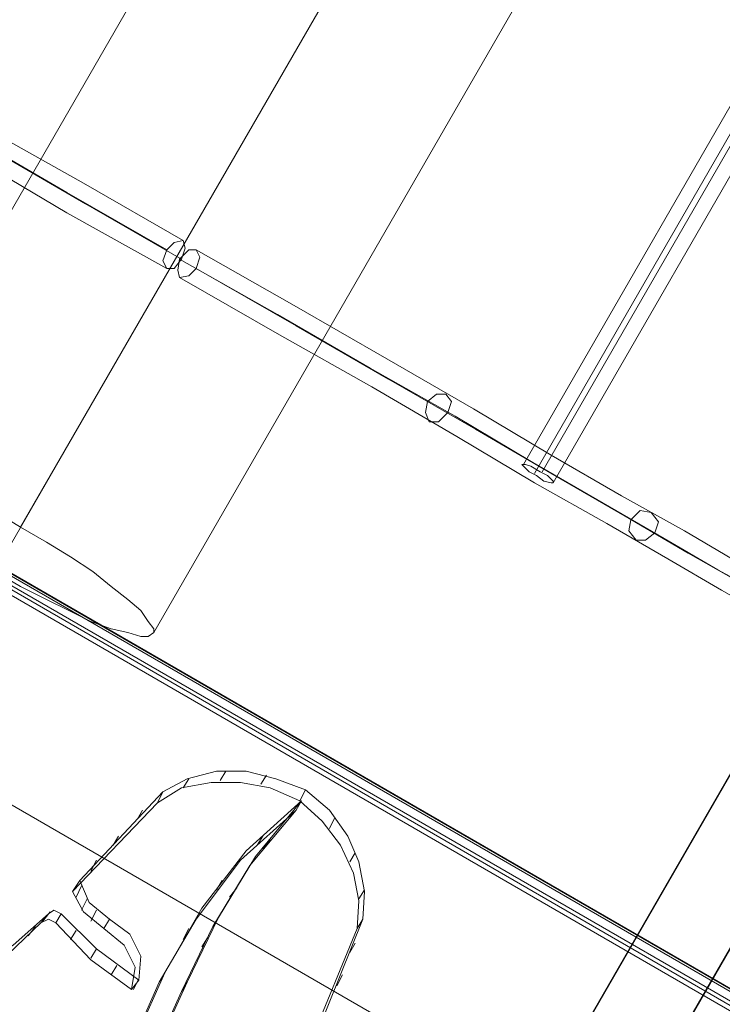
# Model space of a CAD drawing. Units: millimetres. Extents: x -316 to 16019, y -7682 to 5420.
# Drawn here: x 3637 to 3984, y -2539 to -2053 of the extents above; entities that cross this region are included whole.
import ezdxf

# ---------------------------------------------------------------- set-up
doc = ezdxf.new("R2010")
doc.units = ezdxf.units.MM

# ---------------------------------------------------------------- blocks, each defined once
blk = doc.blocks.new('WMF0')
at = {"color": 43, "lineweight": 0}
for points in [[(2130.666, -1558.553), (2297.463, -1269.462)], [(2146.297, -1564.621), (2313.278, -1275.531)], [(2143.723, -1569.035), (2310.52, -1279.944)], [(2159.538, -1575.104), (2326.335, -1286.013)], [(2315.853, -1351.113), (2196.318, -1558.369)], [(2316.772, -1352.217), (2197.421, -1559.288)], [(2317.692, -1352.033), (2198.157, -1559.104)], [(2318.795, -1352.952), (2199.26, -1560.208)], [(2229.972, -1575.104), (2228.317, -1574.184), (2225.742, -1572.713), (2222.064, -1570.69), (2217.65, -1568.116), (2212.317, -1564.989), (2206.065, -1561.495), (2199.076, -1557.449), (2191.353, -1552.852), (2182.709, -1547.887), (2173.514, -1542.553), (2163.768, -1537.036)], [(2227.765, -1575.839), (2226.11, -1574.92), (2223.535, -1573.265), (2220.041, -1571.242), (2215.627, -1568.851), (2210.294, -1565.725), (2204.226, -1562.231), (2197.237, -1558.185), (2189.514, -1553.587), (2181.054, -1548.806), (2171.859, -1543.473), (2162.113, -1537.956)], [(2230.523, -1577.311), (2228.868, -1576.391), (2226.294, -1574.92), (2222.616, -1572.897), (2218.202, -1570.322), (2212.685, -1567.196), (2206.432, -1563.518), (2199.444, -1559.472), (2191.537, -1554.875), (2182.893, -1549.909), (2173.698, -1544.576), (2163.768, -1538.875)], [(2228.317, -1578.046), (2226.661, -1576.943), (2224.087, -1575.472), (2220.593, -1573.449), (2215.995, -1570.874), (2210.662, -1567.748), (2204.593, -1564.254), (2197.421, -1560.208), (2189.698, -1555.61), (2181.238, -1550.645), (2172.043, -1545.496), (2162.113, -1539.795)], [(2143.723, -1569.035), (2146.297, -1570.506), (2148.872, -1571.794), (2151.079, -1572.897), (2153.285, -1574), (2155.308, -1574.736), (2156.963, -1575.104), (2158.251, -1575.472), (2158.986, -1575.472), (2159.538, -1575.104), (2159.538, -1574.736), (2158.986, -1574), (2158.251, -1572.897), (2156.963, -1571.794), (2155.308, -1570.506), (2153.469, -1569.035), (2151.262, -1567.564), (2148.872, -1566.093), (2146.297, -1564.621), (2143.906, -1563.15)]]:
    blk.add_lwpolyline(points, dxfattribs=at)
at = {"color": 30, "lineweight": 0}
for points in [[(2200.548, -1634.871), (2193.008, -1630.642), (2379.85, -1306.794)], [(2193.008, -1630.642), (2190.801, -1634.32), (2377.643, -1310.472)], [(2387.39, -1311.023), (2385.183, -1314.885), (2198.341, -1638.549)], [(2200.548, -1634.871), (2387.39, -1311.023)], [(2205.145, -1626.78), (2063.91, -1545.128)], [(2205.145, -1626.78), (2063.91, -1545.128)]]:
    blk.add_lwpolyline(points, dxfattribs=at)
at = {"color": 53, "lineweight": 0}
for points in [[(2096.276, -1497.866), (2097.931, -1498.969), (2100.506, -1500.44), (2104, -1502.463), (2108.414, -1505.038), (2113.747, -1508.164), (2119.999, -1511.658), (2126.988, -1515.704), (2134.895, -1520.301), (2143.355, -1525.267), (2152.55, -1530.416), (2162.48, -1536.117)], [(2094.07, -1498.601), (2095.725, -1499.521), (2098.299, -1500.992), (2101.977, -1503.015), (2106.391, -1505.589), (2111.724, -1508.716), (2118.16, -1512.394), (2125.149, -1516.44), (2133.056, -1521.037), (2141.7, -1526.002), (2150.895, -1531.335), (2160.825, -1537.036)], [(2096.828, -1500.072), (2098.483, -1500.992), (2101.058, -1502.647), (2104.552, -1504.67), (2108.965, -1507.061), (2114.299, -1510.187), (2120.367, -1513.681), (2127.355, -1517.727), (2135.079, -1522.324), (2143.539, -1527.106), (2152.734, -1532.439), (2162.296, -1537.956)], [(2094.621, -1500.808), (2096.276, -1501.728), (2098.851, -1503.199), (2102.345, -1505.222), (2106.943, -1507.796), (2112.276, -1510.923), (2118.528, -1514.417), (2125.516, -1518.462), (2133.24, -1523.06), (2141.884, -1528.025), (2150.895, -1533.358), (2160.825, -1538.875)]]:
    blk.add_lwpolyline(points, dxfattribs=at)
at = {"color": 35, "lineweight": 0}
for points in [[(2050.853, -1514.601), (2238.063, -1622.734)], [(2237.695, -1622.55), (2051.037, -1514.784)], [(2237.328, -1624.021), (2050.117, -1515.704)], [(2050.669, -1515.704), (2237.144, -1623.469)], [(2051.037, -1514.968), (2237.512, -1622.734)], [(2236.776, -1624.205), (2050.301, -1516.44)]]:
    blk.add_lwpolyline(points, dxfattribs=at)
at = {"color": 53, "lineweight": 0}
blk.add_lwpolyline([(2162.48, -1536.117), (2162.664, -1536.852), (2162.296, -1537.956), (2161.561, -1538.875), (2160.825, -1538.875), (2160.457, -1538.14), (2160.825, -1537.036), (2161.561, -1536.301), (2162.48, -1536.117)], close=True, dxfattribs=at)
at = {"color": 43, "lineweight": 0}
for points in [[(2163.768, -1537.036), (2163.032, -1537.036), (2162.113, -1537.956), (2161.929, -1539.059), (2162.113, -1539.795), (2163.032, -1539.611), (2163.768, -1538.875), (2164.135, -1537.772), (2163.768, -1537.036)], [(2186.939, -1554.139), (2186.571, -1553.22), (2186.755, -1552.116), (2187.675, -1551.381), (2188.594, -1551.381), (2189.146, -1552.116), (2188.778, -1553.22), (2187.859, -1554.139), (2186.939, -1554.139)], [(2196.134, -1558.369), (2196.318, -1558.553), (2196.87, -1559.104), (2197.605, -1559.472), (2198.341, -1560.024), (2199.076, -1560.208), (2199.26, -1560.208), (2199.26, -1560.024), (2198.709, -1559.472), (2197.973, -1559.104), (2197.054, -1558.553), (2196.502, -1558.369), (2196.134, -1558.369)], [(2207.536, -1565.909), (2206.8, -1564.989), (2206.984, -1563.886), (2207.904, -1562.966), (2209.007, -1563.15), (2209.743, -1564.07), (2209.375, -1565.173), (2208.455, -1565.909), (2207.536, -1565.909)]]:
    blk.add_lwpolyline(points, close=True, dxfattribs=at)
at = {"color": 93, "lineweight": 0}
for points in [[(2160.457, -1590.919), (2162.848, -1589.632), (2165.791, -1588.896), (2168.733, -1588.896), (2171.675, -1589.632), (2174.618, -1590.735)], [(2166.158, -1589.816), (2166.71, -1588.896)], [(2170.204, -1590.184), (2170.756, -1589.264)], [(2159.906, -1592.023), (2162.296, -1590.551), (2165.239, -1590), (2168.181, -1590), (2171.124, -1590.551), (2174.066, -1591.839)], [(2162.48, -1590.551), (2163.032, -1589.632)], [(2151.446, -1600.85), (2152.182, -1599.746), (2160.457, -1590.919)], [(2159.906, -1592.023), (2160.457, -1590.919)], [(2174.066, -1591.839), (2174.618, -1590.735)], [(2174.618, -1590.735), (2177.008, -1592.758), (2178.847, -1595.333), (2179.951, -1597.907), (2180.503, -1600.85), (2180.319, -1603.608)], [(2151.446, -1600.85), (2159.906, -1592.023)], [(2174.25, -1591.839), (2168.733, -1596.804), (2164.319, -1602.505), (2160.641, -1608.941)], [(2162.848, -1609.861), (2165.974, -1603.424), (2169.652, -1597.356), (2174.25, -1591.839)], [(2174.25, -1591.839), (2173.698, -1592.758)], [(2174.066, -1591.839), (2176.273, -1593.862), (2178.112, -1596.252), (2179.399, -1599.011), (2179.951, -1601.769), (2179.767, -1604.528)], [(2157.883, -1593.678), (2158.435, -1592.758)], [(2173.698, -1592.758), (2168.181, -1597.723), (2163.768, -1603.608), (2160.09, -1609.861)], [(2162.296, -1610.78), (2165.423, -1604.344), (2169.101, -1598.275), (2173.698, -1592.758)], [(2177.008, -1594.597), (2177.56, -1593.494)], [(2155.492, -1596.252), (2156.044, -1595.333)], [(2169.836, -1596.252), (2170.388, -1595.333)], [(2170.388, -1596.62), (2171.124, -1595.701)], [(2179.031, -1597.907), (2179.583, -1596.988)], [(2153.285, -1598.827), (2153.837, -1597.723)], [(2155.124, -1603.608), (2153.101, -1601.953), (2152.182, -1599.746)], [(2165.791, -1600.666), (2166.342, -1599.746)], [(2154.573, -1604.528), (2152.55, -1602.873), (2151.446, -1600.85)], [(2151.814, -1601.401), (2152.366, -1600.298)], [(2167.078, -1601.401), (2167.813, -1600.482)], [(2179.951, -1601.585), (2180.503, -1600.666)], [(2152.366, -1602.689), (2152.918, -1601.585)], [(2141.7, -1608.574), (2145.562, -1606.183), (2149.056, -1603.057)], [(2148.32, -1603.976), (2149.056, -1603.057)], [(2148.504, -1603.792), (2149.24, -1602.873)], [(2149.056, -1603.057), (2149.607, -1602.689), (2150.343, -1603.057)], [(2149.791, -1603.976), (2150.343, -1603.057)], [(2149.791, -1603.976), (2150.343, -1603.057)], [(2150.343, -1603.057), (2153.837, -1606.551), (2158.067, -1609.677)], [(2153.285, -1603.792), (2153.837, -1602.689)], [(2141.148, -1609.493), (2145.01, -1607.102), (2148.32, -1603.976)], [(2148.32, -1603.976), (2149.056, -1603.608), (2149.791, -1603.976)], [(2149.791, -1603.976), (2153.285, -1607.654), (2157.331, -1610.596)], [(2154.573, -1604.528), (2155.124, -1603.608)], [(2154.573, -1604.528), (2155.124, -1603.608)], [(2158.067, -1609.677), (2158.251, -1607.286), (2157.147, -1605.079), (2155.124, -1603.608)], [(2179.767, -1604.528), (2180.319, -1603.608), (2175.905, -1614.642)], [(2147.033, -1605.263), (2147.768, -1604.344)], [(2151.262, -1605.631), (2151.814, -1604.712)], [(2157.331, -1610.596), (2157.699, -1608.39), (2156.596, -1606.183), (2154.573, -1604.528)], [(2162.48, -1605.631), (2163.032, -1604.528)], [(2179.767, -1604.528), (2175.169, -1615.746)], [(2164.319, -1606.367), (2164.871, -1605.447)], [(2153.285, -1607.47), (2153.837, -1606.551)], [(2179.031, -1606.918), (2179.583, -1605.999)], [(2155.308, -1609.125), (2155.86, -1608.206)], [(2160.09, -1609.861), (2154.573, -1622.366), (2148.32, -1634.503)], [(2160.641, -1608.941), (2155.124, -1621.263), (2148.872, -1633.4)], [(2150.895, -1634.503), (2157.147, -1622.366), (2162.848, -1609.861)], [(2157.331, -1610.596), (2158.067, -1609.677)], [(2157.515, -1610.596), (2158.067, -1609.493)], [(2160.641, -1608.941), (2160.09, -1609.861)], [(2160.09, -1609.861), (2160.641, -1608.941)], [(2160.09, -1609.861), (2160.641, -1608.941)], [(2162.296, -1610.78), (2162.848, -1609.861)], [(2177.744, -1610.229), (2178.296, -1609.125)], [(2150.343, -1635.607), (2156.596, -1623.469), (2162.296, -1610.78)]]:
    blk.add_lwpolyline(points, dxfattribs=at)

msp = doc.modelspace()

# ---------------------------------------------------------------- block references
at = {"xscale": 4.965884194053208, "yscale": 4.965884194053208, "zscale": 4.965884194053208}
msp.add_blockref('WMF0', (-7020.55, 5466.2), dxfattribs=at)

doc.saveas('drawing.dxf')
